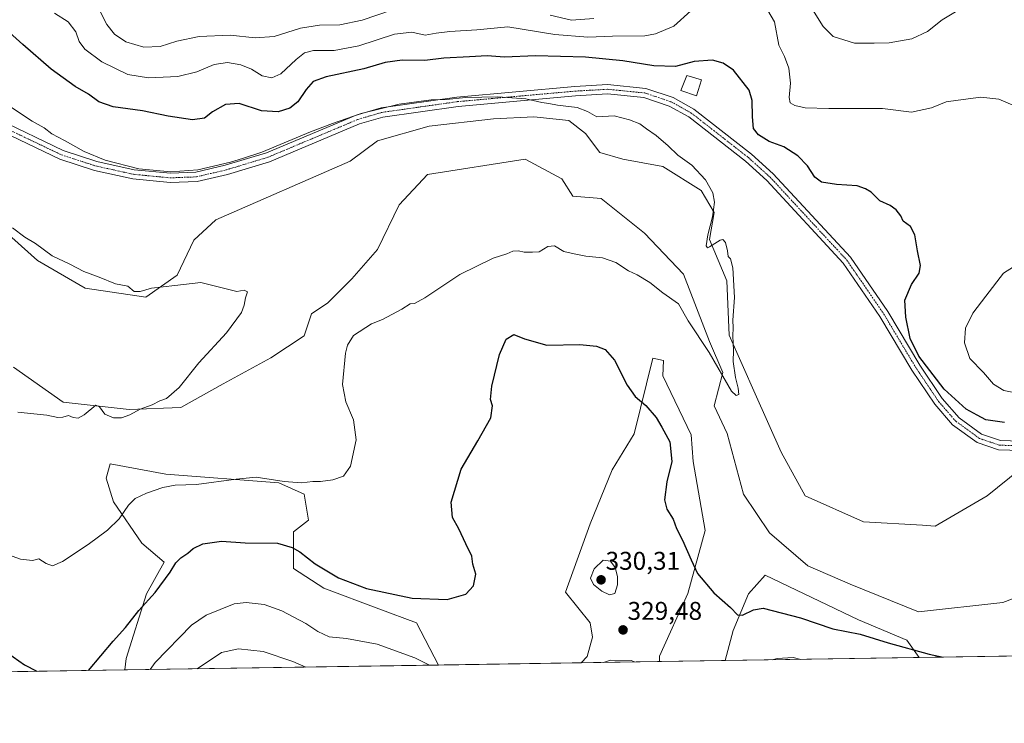
# Model space of a CAD drawing. Units: metres. Extents: x 608271 to 611745, y 4676063 to 4678430.
# Drawn here: x 609602 to 609987, y 4676063 to 4676338 of the extents above; entities that cross this region are included whole.
import ezdxf
from ezdxf.enums import TextEntityAlignment as Align

# ---------------------------------------------------------------- set-up
doc = ezdxf.new("R2010")
doc.units = ezdxf.units.M
doc.header["$MEASUREMENT"] = 0
doc.linetypes.add('TRAZO_Y_PUNTO', pattern=[1, 0.5, -0.25, 0, -0.25])
for name, color, linetype, lineweight in [('Carátula', 7, 'Continuous', 5), ('Comarca CxS', 133, 'Continuous', 0), ('Comunidad Autónoma CxS', 142, 'Continuous', 0), ('Cultivos herbáceos CxS', 92, 'Continuous', 0), ('Curva de nivel maestra', 36, 'Continuous', 30), ('Curva de nivel normal', 36, 'Continuous', 0), ('Edificación ligera', 1, 'Continuous', 0), ('Edificación ligera Cxs', 1, 'Continuous', 0), ('Matorral', 135, 'Continuous', 0), ('Matorral CxS', 135, 'Continuous', 0), ('Municipio CxS', 142, 'Continuous', 0), ('Pastizal CxS', 92, 'Continuous', 0), ('Pista no pavimentada', 254, 'Continuous', 13), ('Pista no pavimentada Cxs', 254, 'Continuous', 0), ('Pista pavimentada eje', 135, 'TRAZO_Y_PUNTO', 0), ('Provincia CxS', 1, 'Continuous', 0), ('Punto de cota en terreno', 7, 'Continuous', 0), ('Rótulo de punto de cota en terreno', 19, 'Continuous', 0)]:
    doc.layers.add(name, color=color, linetype=linetype, lineweight=lineweight)
doc.styles.add('Arial', font='txt', dxfattribs={"height": 0.2})

# ---------------------------------------------------------------- blocks, each defined once
blk = doc.blocks.new('*U152')
at = {"layer": 'Matorral CxS', "color": 135, "linetype": 'Continuous', "lineweight": 0}
blk.add_polyline3d([(609992.8, 4676162.1, 322.7), (609980.06, 4676151.92, 322.37), (609959.69, 4676140.04, 321.98), (609954.76, 4676140.33, 321.94), (609931.69, 4676141.73, 321.64), (609908.77, 4676151.92, 321.11), (609899.43, 4676168.89, 320.85), (609889.25, 4676191.81, 320.36), (609879.06, 4676214.73, 319.84), (609878.21, 4676235.95, 319.85), (609871.42, 4676252.07, 320.1), (609873.25, 4676262.62, 320.04), (609868.21, 4676271.25, 319.73), (609853.1, 4676280.6, 319.35), (609837.47, 4676283.48, 318.77), (609828.56, 4676286.08, 318.55), (609822.89, 4676293.55, 318.82), (609816.41, 4676298.59, 319.3), (609802.75, 4676300.03, 319.06), (609786.92, 4676299.31, 318.49), (609761.74, 4676296.43, 318.29), (609741.6, 4676290.68, 318.03), (609730.8, 4676282.76, 317.44), (609678.29, 4676259.74, 317.14), (609669.65, 4676251.83, 316.57), (609663.18, 4676238.16, 315.33), (609650.95, 4676229.53, 314.67), (609627.21, 4676233.13, 314.43), (609608.5, 4676243.92, 314.38), (609588.36, 4676261.9, 314.51)], dxfattribs=at)
blk = doc.blocks.new('*U154')
at = {"layer": 'Matorral CxS', "color": 135, "linetype": 'Continuous', "lineweight": 0}
for points in [[(609851.92, 4676087.05, 329.21), (609821.19, 4676086.57, 329.32), (609823.6, 4676088.98, 329.12), (609825.68, 4676096.61, 328.73), (609824.76, 4676102.15, 328.6), (609815.05, 4676114.18, 328.46), (609824.74, 4676140.89, 328.44), (609833.34, 4676161.99, 327.64), (609841.9, 4676176.17, 327.3), (609849.26, 4676205.74, 322.49), (609853.42, 4676204.82, 321.78), (609853.19, 4676198.81, 322.21), (609864.28, 4676175.68, 322.31), (609865.02, 4676165.28, 322.81), (609869.73, 4676138.34, 323.36), (609862.93, 4676113.73, 325.95), (609851.8, 4676089.21, 329), (609851.92, 4676087.05, 329.21)], [(609765.44, 4676085.7, 329.43), (609642.66, 4676083.78, 326.93), (609643.27, 4676088.24, 326.47), (609651.17, 4676113.49, 324.4), (609658.11, 4676125.97, 324.02), (609649.32, 4676133.37, 322.14), (609638.23, 4676149.56, 318.95), (609635.46, 4676158.81, 317.21), (609637.03, 4676164.32, 316.5), (609658.72, 4676160.39, 318.86), (609702.95, 4676156.96, 320.09), (609712.89, 4676152.56, 320.57), (609714.5, 4676142.39, 322.57), (609708.73, 4676137.77, 323.88), (609708.73, 4676123.43, 326.01), (609720.51, 4676115.8, 326.07), (609742.01, 4676107.71, 326), (609756.8, 4676102.16, 326.31), (609765.44, 4676085.7, 329.43)], [(609953.41, 4676088.64, 325.33), (609877.53, 4676087.45, 327.89), (609880.69, 4676099.15, 325.77), (609886.7, 4676113.48, 323.73), (609893.17, 4676120.88, 323.07), (609929.69, 4676103.31, 323.2), (609948.64, 4676095.45, 324.27), (609953.41, 4676088.64, 325.33)]]:
    blk.add_polyline3d(points, close=True, dxfattribs=at)
blk = doc.blocks.new('*U169')
at = {"layer": 'Curva de nivel normal', "color": 36, "linetype": 'Continuous', "lineweight": 0}
for points in [[(609991.12, 4676192.08, 330), (609986.53, 4676193, 330), (609982.55, 4676195.54, 330), (609978.55, 4676200.08, 330), (609973.3, 4676205.52, 330), (609971.22, 4676211.68, 330), (609971.52, 4676217.42, 330), (609974.39, 4676223.33, 330), (609979.47, 4676229.98, 330), (609986.38, 4676238.95, 330), (609998.21, 4676246.32, 330)], [(609991.85, 4676303.91, 330), (609984.63, 4676307.02, 330), (609977.57, 4676307.82, 330), (609968.63, 4676306.55, 330), (609963.96, 4676305.94, 330), (609958.31, 4676303.66, 330), (609950.49, 4676301.89, 330), (609939.11, 4676303.29, 330), (609918.12, 4676303.31, 330), (609908.82, 4676303.55, 330), (609904.83, 4676304.58, 330), (609902.94, 4676305.61, 330), (609902.64, 4676307.64, 330), (609903.08, 4676313.24, 330), (609902.45, 4676319.16, 330), (609900.78, 4676323.66, 330), (609898.54, 4676328.13, 330), (609896.88, 4676337.3, 330), (609891.58, 4676346.22, 330)], [(609864.16, 4676341.58, 330), (609857.45, 4676335.6, 330), (609850.31, 4676332.55, 330), (609846.12, 4676331.74, 330), (609833.45, 4676331.61, 330), (609823.82, 4676331.26, 330), (609810.91, 4676332.28, 330), (609792.54, 4676335.32, 330), (609780.35, 4676334.16, 330), (609769.85, 4676333.51, 330), (609764.46, 4676332.85, 330), (609760.16, 4676332.04, 330), (609754.92, 4676333.14, 330), (609748.22, 4676332.36, 330), (609734.23, 4676327.86, 330), (609724.61, 4676326.07, 330), (609716.56, 4676326.01, 330), (609712.95, 4676325.17, 330), (609709.75, 4676322.52, 330), (609703.79, 4676316.93, 330), (609700.21, 4676315.3, 330), (609696.4, 4676316.17, 330), (609692.21, 4676318.68, 330), (609688.1, 4676320.47, 330), (609682.88, 4676321.28, 330), (609677.68, 4676320.54, 330), (609670.84, 4676317.68, 330), (609663.41, 4676315.88, 330), (609651.97, 4676315.3, 330), (609643.89, 4676316.69, 330), (609633.7, 4676321.54, 330), (609627.06, 4676326.53, 330), (609624.82, 4676329.61, 330), (609623.53, 4676333.32, 330), (609620.53, 4676337.27, 330), (609615.27, 4676340.67, 330)], [(609652.57, 4676083.93, 330), (609654.53, 4676086.65, 330), (609668.82, 4676101.23, 330), (609674.57, 4676105.18, 330), (609685.53, 4676109.65, 330), (609690.18, 4676110.19, 330), (609697.21, 4676109.37, 330), (609704.11, 4676106.89, 330), (609713.46, 4676101.98, 330), (609718.18, 4676098.79, 330), (609722.71, 4676096.72, 330), (609729.47, 4676096.07, 330), (609741.46, 4676093.84, 330), (609756.11, 4676088.56, 330), (609761.88, 4676085.64, 330)], [(609829.98, 4676086.71, 330), (609832.74, 4676087.62, 330), (609840.81, 4676087.41, 330), (609842.12, 4676086.9, 330)], [(609895.89, 4676087.74, 330), (609897.83, 4676088.26, 330), (609904.14, 4676088.62, 330), (609907.13, 4676087.91, 330)]]:
    blk.add_polyline3d(points, dxfattribs=at)
blk = doc.blocks.new('*U174')
at = {"layer": 'Curva de nivel normal', "color": 36, "linetype": 'Continuous', "lineweight": 0}
for points in [[(609968.25, 4676341.58, 335), (609962.48, 4676337.96, 335), (609956.65, 4676333.41, 335), (609950.61, 4676330.62, 335), (609941.65, 4676328.98, 335), (609935.77, 4676328.86, 335), (609928.12, 4676328.89, 335), (609919.76, 4676331.45, 335), (609915.9, 4676335.37, 335), (609911.66, 4676342.02, 335)], [(609826.2, 4676338.52, 335), (609817.38, 4676337.91, 335), (609809.03, 4676339.89, 335)], [(609747.06, 4676341.76, 335), (609735.56, 4676337.83, 335), (609726.82, 4676336.09, 335), (609718.89, 4676335.93, 335), (609711.37, 4676334.78, 335), (609701.08, 4676331.5, 335), (609693.71, 4676330.92, 335), (609683.87, 4676332, 335), (609671.79, 4676331.49, 335), (609663.11, 4676329.62, 335), (609656.53, 4676327.6, 335), (609650.14, 4676327.36, 335), (609643.14, 4676329.38, 335), (609638.71, 4676332.36, 335), (609635.7, 4676336.14, 335), (609632.42, 4676342.55, 335)], [(609670.97, 4676084.22, 335), (609680.47, 4676090.57, 335), (609687.22, 4676092.03, 335), (609696.8, 4676091.01, 335), (609708.42, 4676087.04, 335), (609713.51, 4676084.89, 335)]]:
    blk.add_polyline3d(points, dxfattribs=at)
blk = doc.blocks.new('*U177')
at = {"layer": 'Curva de nivel maestra', "color": 36, "linetype": 'Continuous', "lineweight": 30}
for points in [[(609986.77, 4676180.54, 325), (609979.44, 4676181.62, 325), (609976.11, 4676183.38, 325), (609971.87, 4676185.77, 325), (609963.15, 4676193.55, 325), (609953.25, 4676206.45, 325), (609949.84, 4676213.34, 325), (609948.19, 4676221.69, 325), (609947.88, 4676228.38, 325), (609950.49, 4676234.54, 325), (609953.36, 4676238.91, 325), (609953.98, 4676241.97, 325), (609952.8, 4676247.69, 325), (609951.72, 4676253.92, 325), (609950.1, 4676257.2, 325), (609947.16, 4676259.24, 325), (609946.21, 4676261.4, 325), (609944.47, 4676263.72, 325), (609942.04, 4676265.35, 325), (609938.05, 4676267.28, 325), (609934.68, 4676270.62, 325), (609932.46, 4676271.88, 325), (609929.2, 4676273.14, 325), (609921.14, 4676273.59, 325), (609915.19, 4676274.53, 325), (609912.63, 4676276.48, 325), (609909.76, 4676280.98, 325), (609906.01, 4676284.88, 325), (609900.45, 4676288.32, 325), (609894.74, 4676290.5, 325), (609890.61, 4676292.99, 325), (609888.62, 4676295.5, 325), (609888.18, 4676300.06, 325), (609888.1, 4676306.47, 325), (609886.91, 4676310.46, 325), (609880.79, 4676318.32, 325), (609876.72, 4676321.01, 325), (609872.65, 4676322.2, 325), (609865.48, 4676321.67, 325), (609858.1, 4676319.76, 325), (609849.6, 4676319.99, 325), (609837.46, 4676322.04, 325), (609822.94, 4676323.47, 325), (609803.41, 4676323.9, 325), (609791.27, 4676323.48, 325), (609784.48, 4676323.93, 325), (609777.54, 4676323.54, 325), (609767.55, 4676323, 325), (609760.08, 4676322.14, 325), (609751.23, 4676322.29, 325), (609744.59, 4676321.3, 325), (609736.18, 4676318.88, 325), (609721.52, 4676315.77, 325), (609716.36, 4676313.94, 325), (609713.59, 4676310.82, 325), (609710.39, 4676306, 325), (609707.32, 4676303.42, 325), (609702.74, 4676302.06, 325), (609696.12, 4676302.46, 325), (609687.5, 4676305.31, 325), (609682.04, 4676304.9, 325), (609677.06, 4676302.01, 325), (609673.94, 4676299.61, 325), (609669.23, 4676298.93, 325), (609659.72, 4676300.33, 325), (609649.62, 4676302.49, 325), (609638.17, 4676304.04, 325), (609632.6, 4676305.89, 325), (609628.48, 4676309, 325), (609623.33, 4676311.96, 325), (609613.94, 4676318.74, 325), (609602.8, 4676328.41, 325), (609597.58, 4676333.05, 325)], [(609628.48, 4676083.56, 325), (609638.2, 4676094.99, 325), (609643.02, 4676100.41, 325), (609648.26, 4676107.03, 325), (609654.58, 4676114.02, 325), (609660.47, 4676122.07, 325), (609662.64, 4676125.61, 325), (609664.68, 4676127.58, 325), (609667.39, 4676129.38, 325), (609669.39, 4676131.3, 325), (609673.23, 4676133.07, 325), (609680.47, 4676134.09, 325), (609689.8, 4676133.45, 325), (609702.46, 4676133.3, 325), (609708.11, 4676131.65, 325), (609711.13, 4676130.02, 325), (609717.14, 4676125.27, 325), (609726.24, 4676119.78, 325), (609737.2, 4676115.68, 325), (609755.14, 4676111.78, 325), (609768.82, 4676111.26, 325), (609776.06, 4676113.4, 325), (609779.11, 4676116.61, 325), (609780.02, 4676121.24, 325), (609778.87, 4676125.09, 325), (609778.4, 4676128.28, 325), (609776.04, 4676133.1, 325), (609773.36, 4676138.92, 325), (609770.94, 4676143.34, 325), (609770.37, 4676149.34, 325), (609774.23, 4676162.34, 325), (609780.82, 4676173.34, 325), (609785.82, 4676182.34, 325), (609786.53, 4676187.01, 325), (609785.78, 4676189.54, 325), (609786.29, 4676194.79, 325), (609789.31, 4676207.2, 325), (609791.93, 4676213.08, 325), (609794.9, 4676214.95, 325), (609798.99, 4676213.2, 325), (609807.74, 4676210.83, 325), (609820.65, 4676210.99, 325), (609827.22, 4676210.43, 325), (609830.55, 4676209.1, 325), (609834.27, 4676204.93, 325), (609839.15, 4676195.16, 325), (609842.34, 4676190.73, 325), (609846.47, 4676187.24, 325), (609850.52, 4676182.46, 325), (609852.82, 4676178.71, 325), (609855.94, 4676173.02, 325), (609856.68, 4676165.35, 325), (609854.69, 4676157.34, 325), (609853.8, 4676150.3, 325), (609854.66, 4676146.69, 325), (609857.15, 4676142.7, 325), (609858.56, 4676139.12, 325), (609860.91, 4676134.47, 325), (609864.25, 4676126.81, 325), (609866.75, 4676121.52, 325), (609873.13, 4676113.92, 325), (609879.57, 4676108.13, 325), (609882.32, 4676105.32, 325), (609884.31, 4676105.14, 325), (609888.59, 4676107.3, 325), (609892.44, 4676107.92, 325), (609907, 4676104.19, 325), (609919.62, 4676099.89, 325), (609930.3, 4676097.7, 325), (609941.35, 4676094.4, 325), (609957.34, 4676089.88, 325), (609962.87, 4676088.78, 325)], [(609596.81, 4676090.47, 325), (609603.48, 4676085.8, 325), (609608.31, 4676083.24, 325)]]:
    blk.add_polyline3d(points, dxfattribs=at)
blk = doc.blocks.new('5PATER')
at = {"layer": 'Carátula', "linetype": 'Continuous', "lineweight": 5}
h = blk.add_hatch(color=250, dxfattribs=at)
edge = h.paths.add_edge_path()
edge.add_ellipse((0, 0.01), major_axis=(-1.33, -1.34), ratio=0.999422, start_angle=0, end_angle=360)

msp = doc.modelspace()

# ---------------------------------------------------------------- linework, layer by layer
at = {"layer": 'Comarca CxS', "color": 133, "linetype": 'Continuous', "lineweight": 0}
msp.add_polyline3d([(611180.82, 4676107.82, 347.51), (608307.02, 4676062.9, 287.4), (608277.7, 4677966.63, 298.91), (608271.39, 4678376.07, 303.27), (609561.95, 4678396.25, 377.31), (611708.71, 4678429.82, 333.47)], dxfattribs=at)
at = {"layer": 'Comunidad Autónoma CxS', "color": 142, "linetype": 'Continuous', "lineweight": 0}
msp.add_polyline3d([(611745.48, 4676116.65, 364.47), (608307.02, 4676062.9, 287.4), (608277.7, 4677966.63, 298.91), (608271.39, 4678376.07, 303.27), (609561.95, 4678396.25, 377.31), (611708.71, 4678429.82, 333.47), (611745.48, 4676116.65, 364.47)], close=True, dxfattribs=at)
at = {"layer": 'Cultivos herbáceos CxS', "color": 92, "linetype": 'Continuous', "lineweight": 0}
for points in [[(609599.15, 4676202.19, 314.05), (609618.57, 4676188.52, 314.68), (609644.47, 4676185.65, 314.82), (609664.62, 4676186.36, 315.4), (609681.16, 4676195.72, 315.66), (609699.87, 4676205.79, 316.05), (609712.82, 4676214.42, 316.54), (609715.7, 4676223.05, 316.31), (609722.17, 4676227.37, 316.53), (609731.52, 4676236.72, 316.86), (609741.59, 4676248.23, 317.49), (609750.05, 4676265.65, 317.17), (609761.09, 4676277.54, 316.75), (609799.28, 4676283.48, 317.18), (609813.71, 4676275.84, 317.62), (609817.95, 4676269.05, 318.4), (609828.99, 4676268.2, 318.27), (609845.96, 4676254.62, 319.04), (609861.24, 4676238.49, 319.1), (609871.42, 4676212.18, 319.73), (609876.63, 4676200.04, 319.89), (609873.25, 4676187.08, 320.79), (609878.28, 4676176.29, 320.84), (609884.76, 4676152.55, 321.5), (609894.83, 4676137.44, 321.73), (609909.94, 4676124.49, 321.64), (609926.48, 4676117.3, 321.84), (609953.1, 4676106.51, 322.75), (609986.19, 4676110.1, 323.27), (610014.25, 4676120.89, 323.78)], [(609599.15, 4676202.19, 314.05), (609618.57, 4676188.52, 314.68), (609644.47, 4676185.65, 314.82), (609664.62, 4676186.36, 315.4), (609681.16, 4676195.72, 315.66), (609699.87, 4676205.79, 316.05), (609712.82, 4676214.42, 316.54), (609715.7, 4676223.05, 316.31), (609722.17, 4676227.37, 316.53), (609731.52, 4676236.72, 316.86), (609741.59, 4676248.23, 317.49), (609750.05, 4676265.65, 317.17), (609761.09, 4676277.54, 316.75), (609799.28, 4676283.48, 317.18), (609813.71, 4676275.84, 317.62), (609817.95, 4676269.05, 318.4), (609828.99, 4676268.2, 318.27), (609845.96, 4676254.62, 319.04), (609861.24, 4676238.49, 319.1), (609871.42, 4676212.18, 319.73), (609876.63, 4676200.04, 319.89), (609873.25, 4676187.08, 320.79), (609878.28, 4676176.29, 320.84), (609884.76, 4676152.55, 321.5), (609894.83, 4676137.44, 321.73), (609909.93, 4676124.49, 321.64), (609926.48, 4676117.3, 321.84), (609953.1, 4676106.51, 322.75), (609986.19, 4676110.1, 323.27), (610014.25, 4676120.89, 323.78)], [(610192.5, 4676092.37, 327.36), (609953.41, 4676088.64, 325.33), (609948.64, 4676095.45, 324.27), (609929.69, 4676103.31, 323.2), (609893.17, 4676120.88, 323.07), (609886.7, 4676113.48, 323.73), (609880.69, 4676099.15, 325.77), (609877.53, 4676087.45, 327.89), (609851.92, 4676087.05, 329.21), (609851.8, 4676089.21, 329), (609862.93, 4676113.73, 325.95), (609869.73, 4676138.34, 323.36), (609865.02, 4676165.28, 322.81), (609864.28, 4676175.68, 322.31), (609853.19, 4676198.81, 322.21), (609853.42, 4676204.82, 321.78), (609849.26, 4676205.74, 322.49), (609841.9, 4676176.17, 327.3), (609833.34, 4676161.99, 327.64), (609824.74, 4676140.89, 328.44), (609815.05, 4676114.18, 328.46), (609824.76, 4676102.15, 328.6), (609825.68, 4676096.61, 328.73), (609823.6, 4676088.98, 329.12), (609821.19, 4676086.57, 329.32), (609765.44, 4676085.7, 329.43), (609756.8, 4676102.16, 326.31), (609742.01, 4676107.71, 326), (609720.51, 4676115.8, 326.07), (609708.73, 4676123.43, 326.01), (609708.73, 4676137.77, 323.88), (609714.5, 4676142.39, 322.57), (609712.89, 4676152.56, 320.57), (609702.95, 4676156.96, 320.09), (609658.72, 4676160.39, 318.86), (609637.03, 4676164.32, 316.5), (609635.46, 4676158.81, 317.21), (609638.23, 4676149.56, 318.95), (609649.32, 4676133.37, 322.14), (609658.11, 4676125.97, 324.02), (609651.17, 4676113.49, 324.4), (609643.27, 4676088.24, 326.47), (609642.66, 4676083.78, 326.93), (609582, 4676082.83, 327.74)], [(609821.19, 4676086.57, 329.32), (609823.6, 4676088.98, 329.12), (609825.68, 4676096.61, 328.73), (609824.75, 4676102.15, 328.6), (609815.05, 4676114.18, 328.46), (609824.74, 4676140.89, 328.44), (609833.34, 4676161.99, 327.64), (609841.9, 4676176.17, 327.3), (609849.26, 4676205.74, 322.49), (609853.42, 4676204.82, 321.78), (609853.19, 4676198.81, 322.21), (609864.28, 4676175.68, 322.31), (609865.02, 4676165.28, 322.81), (609869.73, 4676138.34, 323.36), (609862.93, 4676113.73, 325.95), (609851.8, 4676089.21, 329), (609851.92, 4676087.05, 329.21)], [(609642.66, 4676083.78, 326.93), (609643.27, 4676088.24, 326.47), (609651.17, 4676113.49, 324.4), (609658.11, 4676125.97, 324.02), (609649.32, 4676133.37, 322.14), (609638.23, 4676149.56, 318.95), (609635.46, 4676158.81, 317.21), (609637.03, 4676164.32, 316.5), (609658.72, 4676160.39, 318.86), (609702.95, 4676156.96, 320.09), (609712.88, 4676152.56, 320.57), (609714.5, 4676142.39, 322.57), (609708.73, 4676137.77, 323.88), (609708.72, 4676123.43, 326.01), (609720.51, 4676115.8, 326.07), (609742.01, 4676107.71, 326), (609756.8, 4676102.16, 326.31), (609765.44, 4676085.7, 329.43)], [(609877.53, 4676087.45, 327.89), (609880.69, 4676099.15, 325.77), (609886.7, 4676113.48, 323.73), (609893.17, 4676120.88, 323.07), (609929.69, 4676103.31, 323.2), (609948.64, 4676095.45, 324.27), (609953.41, 4676088.64, 325.33)], [(610192.5, 4676092.37, 327.36), (610032.78, 4676089.88, 327.32), (610031.57, 4676089.86, 327.27), (610030.36, 4676089.84, 327.11), (609953.41, 4676088.64, 325.33)], [(609821.19, 4676086.57, 329.32), (609765.44, 4676085.7, 329.43)], [(609877.53, 4676087.45, 327.89), (609851.92, 4676087.05, 329.21)], [(609642.66, 4676083.78, 326.93), (609582, 4676082.83, 327.74)]]:
    msp.add_polyline3d(points, dxfattribs=at)
at = {"layer": 'Curva de nivel normal', "color": 36, "linetype": 'Continuous', "lineweight": 0}
for points in [[(609595.99, 4676305.27, 320), (609606.46, 4676298.41, 320), (609611.15, 4676295.78, 320), (609614.16, 4676293.45, 320), (609619.17, 4676290.79, 320), (609626.87, 4676286.52, 320), (609635.08, 4676283.1, 320), (609648.17, 4676279.72, 320), (609660.69, 4676278.52, 320), (609671.25, 4676279.36, 320), (609684.04, 4676282.32, 320), (609688.8, 4676283.8, 320), (609696.26, 4676286.26, 320), (609715.29, 4676294.24, 320), (609723.92, 4676297.46, 320), (609735.14, 4676301.41, 320), (609750.09, 4676305.1, 320), (609762.52, 4676306.75, 320), (609768.38, 4676306.92, 320), (609776.08, 4676307.62, 320), (609788.67, 4676307.87, 320), (609799.62, 4676307.15, 320), (609805.83, 4676305.7, 320), (609808.57, 4676305.32, 320), (609811.91, 4676304.6, 320), (609819.67, 4676303.74, 320), (609823.64, 4676302.16, 320), (609827.31, 4676300.15, 320), (609834.12, 4676300.52, 320), (609840.12, 4676298.86, 320), (609844.11, 4676297.37, 320), (609846.74, 4676295.33, 320), (609850.59, 4676292.8, 320), (609855.26, 4676288.77, 320), (609858.99, 4676285.1, 320), (609864.45, 4676281.14, 320), (609869.88, 4676275.48, 320), (609872.72, 4676270.4, 320), (609873.43, 4676266.76, 320), (609872.62, 4676261, 320), (609870.7, 4676253.93, 320), (609870.16, 4676249.59, 320), (609870.6, 4676248.87, 320), (609871.38, 4676249.26, 320), (609875.65, 4676251.91, 320), (609876.61, 4676252.07, 320), (609877.62, 4676250.93, 320), (609878.5, 4676247.65, 320), (609878.66, 4676245.48, 320), (609879.63, 4676244.51, 320), (609880.52, 4676241.06, 320), (609881.16, 4676229.4, 320), (609880.6, 4676220.59, 320), (609880.66, 4676217.61, 320), (609880.5, 4676214.49, 320), (609880.76, 4676208.67, 320), (609880.72, 4676204.42, 320), (609881.59, 4676198.08, 320), (609882.69, 4676193.97, 320), (609882.85, 4676191.46, 320), (609881.79, 4676191.15, 320), (609879.96, 4676192.85, 320), (609871.22, 4676207.94, 320), (609863.13, 4676220.31, 320), (609859.29, 4676226.9, 320), (609853.1, 4676231.25, 320), (609848.12, 4676235.3, 320), (609843.09, 4676238.26, 320), (609839.68, 4676239.84, 320), (609834.72, 4676243.09, 320), (609829.62, 4676244.89, 320), (609823.08, 4676245.59, 320), (609818.46, 4676246.47, 320), (609814.46, 4676247.41, 320), (609810.79, 4676249.62, 320), (609808.13, 4676249.37, 320), (609804.79, 4676247.31, 320), (609802.13, 4676247.17, 320), (609798.86, 4676247.19, 320), (609796.74, 4676247.63, 320), (609794.53, 4676247.54, 320), (609792.13, 4676246.53, 320), (609786.76, 4676244.8, 320), (609773.81, 4676238.4, 320), (609760.01, 4676229.26, 320), (609755.99, 4676227.05, 320), (609754.38, 4676227.01, 320), (609751.13, 4676224.82, 320), (609743.55, 4676220.88, 320), (609739.17, 4676219.09, 320), (609732.12, 4676214.62, 320), (609729.86, 4676210.82, 320), (609729.01, 4676207.67, 320), (609727.84, 4676195.34, 320), (609729.15, 4676188.67, 320), (609732.19, 4676181.59, 320), (609733.2, 4676173.71, 320), (609730.93, 4676163.47, 320), (609728.19, 4676159.52, 320), (609724.14, 4676158.16, 320), (609719.2, 4676157.48, 320), (609716.3, 4676157.5, 320), (609711.8, 4676157, 320), (609704.98, 4676157.52, 320), (609694.11, 4676159.13, 320), (609686.22, 4676158.42, 320), (609670.73, 4676156.3, 320), (609662.47, 4676156.03, 320), (609657.61, 4676155.17, 320), (609651.14, 4676152.95, 320), (609646.81, 4676150.8, 320), (609644.15, 4676148.24, 320), (609640.48, 4676142.91, 320), (609635.96, 4676138.45, 320), (609628.42, 4676132.83, 320), (609618.3, 4676126.19, 320), (609614.42, 4676124.49, 320), (609611.98, 4676125.34, 320), (609609.13, 4676127.18, 320), (609606.58, 4676126.6, 320), (609601.88, 4676127.03, 320), (609583.63, 4676133.6, 320)], [(609600.81, 4676184.57, 315), (609612.15, 4676183.47, 315), (609616.48, 4676182.55, 315), (609618.53, 4676182.65, 315), (609620.69, 4676183.23, 315), (609622.53, 4676182.48, 315), (609624.48, 4676182.18, 315), (609626.87, 4676183.51, 315), (609631.41, 4676187.29, 315), (609632.83, 4676186.73, 315), (609634.89, 4676183.8, 315), (609638.29, 4676182.33, 315), (609641.37, 4676182.34, 315), (609644.62, 4676183.5, 315), (609648.7, 4676185.7, 315), (609653.38, 4676187.44, 315), (609656.36, 4676188.98, 315), (609659.01, 4676189.88, 315), (609663.95, 4676194.27, 315), (609671.67, 4676203.85, 315), (609682.47, 4676215.63, 315), (609688.31, 4676223.51, 315), (609689.38, 4676226.37, 315), (609689.89, 4676229.29, 315), (609690.68, 4676231.68, 315), (609689.39, 4676232.25, 315), (609686.58, 4676231.77, 315), (609672.47, 4676235.33, 315), (609662.23, 4676234.14, 315), (609653.18, 4676233.12, 315), (609648.72, 4676231.77, 315), (609646.41, 4676231.8, 315), (609643.94, 4676233.82, 315), (609639.07, 4676234.83, 315), (609632.63, 4676237.44, 315), (609626.68, 4676239.6, 315), (609621.22, 4676242.4, 315), (609614.28, 4676245.68, 315), (609607.77, 4676250.5, 315), (609603.57, 4676252.97, 315), (609598.84, 4676256.69, 315)], [(609832.28, 4676113.18, 330), (609834.33, 4676113.65, 330), (609835.44, 4676117.08, 330), (609835.45, 4676120.3, 330), (609834.45, 4676123.89, 330), (609832.64, 4676126.3, 330), (609829.79, 4676126.68, 330), (609826.33, 4676123.34, 330), (609824.87, 4676119.64, 330), (609826.08, 4676117.17, 330), (609829.32, 4676114.62, 330), (609832.28, 4676113.18, 330)]]:
    msp.add_polyline3d(points, dxfattribs=at)
at = {"layer": 'Edificación ligera', "color": 1, "linetype": 'Continuous', "lineweight": 0}
msp.add_polyline3d([(609868.33, 4676314.51, 325.44), (609866.37, 4676308.26, 324.94), (609860.26, 4676310.35, 325.41), (609862.61, 4676316.2, 325.53), (609868.33, 4676314.51, 325.44)], dxfattribs=at)
at = {"layer": 'Edificación ligera Cxs', "color": 1, "linetype": 'Continuous', "lineweight": 0}
msp.add_polyline3d([(609868.33, 4676314.51, 325.44), (609866.37, 4676308.26, 324.94), (609860.26, 4676310.35, 325.41), (609862.61, 4676316.2, 325.53), (609868.33, 4676314.51, 325.44)], close=True, dxfattribs=at)
at = {"layer": 'Matorral', "color": 135, "linetype": 'Continuous', "lineweight": 0}
for points in [[(609992.8, 4676162.1, 322.7), (609980.06, 4676151.92, 322.37), (609959.69, 4676140.04, 321.98), (609954.76, 4676140.33, 321.94), (609931.68, 4676141.73, 321.64), (609908.77, 4676151.92, 321.11), (609899.43, 4676168.89, 320.85), (609889.25, 4676191.81, 320.36), (609879.06, 4676214.73, 319.84), (609878.21, 4676235.95, 319.85), (609871.42, 4676252.07, 320.1), (609873.25, 4676262.62, 320.04), (609868.21, 4676271.25, 319.73), (609853.1, 4676280.6, 319.35), (609837.47, 4676283.48, 318.77), (609828.56, 4676286.08, 318.55), (609822.89, 4676293.55, 318.82), (609816.41, 4676298.59, 319.3), (609802.75, 4676300.03, 319.06), (609786.92, 4676299.31, 318.49), (609761.74, 4676296.43, 318.29), (609741.6, 4676290.68, 318.03), (609730.8, 4676282.76, 317.44), (609678.29, 4676259.74, 317.14), (609669.65, 4676251.83, 316.57), (609663.18, 4676238.16, 315.33), (609650.95, 4676229.53, 314.67), (609627.21, 4676233.13, 314.43), (609608.5, 4676243.92, 314.38), (609588.36, 4676261.9, 314.51)], [(609821.19, 4676086.57, 329.32), (609823.6, 4676088.98, 329.12), (609825.68, 4676096.61, 328.73), (609824.75, 4676102.15, 328.6), (609815.05, 4676114.18, 328.46), (609824.74, 4676140.89, 328.44), (609833.34, 4676161.99, 327.64), (609841.9, 4676176.17, 327.3), (609849.26, 4676205.74, 322.49), (609853.42, 4676204.82, 321.78), (609853.19, 4676198.81, 322.21), (609864.28, 4676175.68, 322.31), (609865.02, 4676165.28, 322.81), (609869.73, 4676138.34, 323.36), (609862.93, 4676113.73, 325.95), (609851.8, 4676089.21, 329), (609851.92, 4676087.05, 329.21)], [(609642.66, 4676083.78, 326.93), (609643.27, 4676088.24, 326.47), (609651.17, 4676113.49, 324.4), (609658.11, 4676125.97, 324.02), (609649.32, 4676133.37, 322.14), (609638.23, 4676149.56, 318.95), (609635.46, 4676158.81, 317.21), (609637.03, 4676164.32, 316.5), (609658.72, 4676160.39, 318.86), (609702.95, 4676156.96, 320.09), (609712.88, 4676152.56, 320.57), (609714.5, 4676142.39, 322.57), (609708.73, 4676137.77, 323.88), (609708.72, 4676123.43, 326.01), (609720.51, 4676115.8, 326.07), (609742.01, 4676107.71, 326), (609756.8, 4676102.16, 326.31), (609765.44, 4676085.7, 329.43)], [(609877.53, 4676087.45, 327.89), (609880.69, 4676099.15, 325.77), (609886.7, 4676113.48, 323.73), (609893.17, 4676120.88, 323.07), (609929.69, 4676103.31, 323.2), (609948.64, 4676095.45, 324.27), (609953.41, 4676088.64, 325.33)], [(609765.44, 4676085.7, 329.43), (609642.66, 4676083.78, 326.93)], [(609851.92, 4676087.05, 329.21), (609821.19, 4676086.57, 329.32)], [(609953.41, 4676088.64, 325.33), (609877.53, 4676087.45, 327.89)]]:
    msp.add_polyline3d(points, dxfattribs=at)
at = {"layer": 'Municipio CxS', "color": 142, "linetype": 'Continuous', "lineweight": 0}
msp.add_polyline3d([(611180.82, 4676107.82, 347.51), (608307.02, 4676062.9, 287.4), (608277.7, 4677966.63, 298.91)], dxfattribs=at)
at = {"layer": 'Pastizal CxS', "color": 92, "linetype": 'Continuous', "lineweight": 0}
for points in [[(609588.36, 4676261.9, 314.51), (609608.5, 4676243.92, 314.38), (609627.21, 4676233.13, 314.43), (609650.95, 4676229.53, 314.67), (609663.18, 4676238.16, 315.33), (609669.65, 4676251.83, 316.57), (609678.29, 4676259.74, 317.14), (609730.8, 4676282.76, 317.44), (609741.6, 4676290.68, 318.03), (609761.74, 4676296.43, 318.29), (609786.92, 4676299.31, 318.49), (609802.75, 4676300.03, 319.06), (609816.41, 4676298.59, 319.3), (609822.89, 4676293.55, 318.82), (609828.56, 4676286.08, 318.55), (609837.47, 4676283.48, 318.77), (609853.1, 4676280.6, 319.35), (609868.21, 4676271.25, 319.73), (609873.25, 4676262.62, 320.04), (609871.42, 4676252.07, 320.1), (609878.21, 4676235.95, 319.85), (609879.06, 4676214.73, 319.84), (609889.25, 4676191.81, 320.36), (609899.43, 4676168.89, 320.85), (609908.77, 4676151.92, 321.11), (609931.68, 4676141.73, 321.64), (609954.76, 4676140.33, 321.94), (609959.69, 4676140.04, 321.98), (609980.06, 4676151.92, 322.37), (609992.8, 4676162.1, 322.7)], [(609992.8, 4676162.1, 322.7), (609980.06, 4676151.92, 322.37), (609959.69, 4676140.04, 321.98), (609954.76, 4676140.33, 321.94), (609931.68, 4676141.73, 321.64), (609908.77, 4676151.92, 321.11), (609899.43, 4676168.89, 320.85), (609889.25, 4676191.81, 320.36), (609879.06, 4676214.73, 319.84), (609878.21, 4676235.95, 319.85), (609871.42, 4676252.07, 320.1), (609873.25, 4676262.62, 320.04), (609868.21, 4676271.25, 319.73), (609853.1, 4676280.6, 319.35), (609837.47, 4676283.48, 318.77), (609828.56, 4676286.08, 318.55), (609822.89, 4676293.55, 318.82), (609816.41, 4676298.59, 319.3), (609802.75, 4676300.03, 319.06), (609786.92, 4676299.31, 318.49), (609761.74, 4676296.43, 318.29), (609741.6, 4676290.68, 318.03), (609730.8, 4676282.76, 317.44), (609678.29, 4676259.74, 317.14), (609669.65, 4676251.83, 316.57), (609663.18, 4676238.16, 315.33), (609650.95, 4676229.53, 314.67), (609627.21, 4676233.13, 314.43), (609608.5, 4676243.92, 314.38), (609588.36, 4676261.9, 314.51)], [(610014.25, 4676120.89, 323.78), (609986.19, 4676110.1, 323.27), (609953.1, 4676106.51, 322.75), (609926.48, 4676117.3, 321.84), (609909.94, 4676124.49, 321.64), (609894.83, 4676137.44, 321.73), (609884.76, 4676152.55, 321.5), (609878.28, 4676176.29, 320.84), (609873.25, 4676187.08, 320.79), (609876.63, 4676200.04, 319.89), (609871.42, 4676212.18, 319.73), (609861.24, 4676238.49, 319.1), (609845.96, 4676254.62, 319.04), (609828.99, 4676268.2, 318.27), (609817.95, 4676269.05, 318.4), (609813.71, 4676275.84, 317.62), (609799.28, 4676283.48, 317.18), (609761.09, 4676277.54, 316.75), (609750.05, 4676265.65, 317.17), (609741.59, 4676248.23, 317.49), (609731.52, 4676236.72, 316.86), (609722.17, 4676227.37, 316.53), (609715.7, 4676223.05, 316.31), (609712.82, 4676214.42, 316.54), (609699.87, 4676205.79, 316.05), (609681.16, 4676195.72, 315.66), (609664.62, 4676186.36, 315.4), (609644.47, 4676185.65, 314.82), (609618.57, 4676188.52, 314.68), (609599.15, 4676202.19, 314.05)], [(609599.15, 4676202.19, 314.05), (609618.57, 4676188.52, 314.68), (609644.47, 4676185.65, 314.82), (609664.62, 4676186.36, 315.4), (609681.16, 4676195.72, 315.66), (609699.87, 4676205.79, 316.05), (609712.82, 4676214.42, 316.54), (609715.7, 4676223.05, 316.31), (609722.17, 4676227.37, 316.53), (609731.52, 4676236.72, 316.86), (609741.59, 4676248.23, 317.49), (609750.05, 4676265.65, 317.17), (609761.09, 4676277.54, 316.75), (609799.28, 4676283.48, 317.18), (609813.71, 4676275.84, 317.62), (609817.95, 4676269.05, 318.4), (609828.99, 4676268.2, 318.27), (609845.96, 4676254.62, 319.04), (609861.24, 4676238.49, 319.1), (609871.42, 4676212.18, 319.73), (609876.63, 4676200.04, 319.89), (609873.25, 4676187.08, 320.79), (609878.28, 4676176.29, 320.84), (609884.76, 4676152.55, 321.5), (609894.83, 4676137.44, 321.73), (609909.93, 4676124.49, 321.64), (609926.48, 4676117.3, 321.84), (609953.1, 4676106.51, 322.75), (609986.19, 4676110.1, 323.27), (610014.25, 4676120.89, 323.78)]]:
    msp.add_polyline3d(points, dxfattribs=at)
at = {"layer": 'Pista no pavimentada', "color": 254, "linetype": 'Continuous', "lineweight": 13}
for points in [[(609593.05, 4676299.15, 318.36), (609618.64, 4676286.9, 319.17), (609631.78, 4676282.66, 319.53), (609646.42, 4676279.42, 319.71), (609660.52, 4676278.06, 319.9), (609670.51, 4676278.44, 319.67), (609681.96, 4676281.14, 319.92), (609698.11, 4676286.02, 319.82), (609733.25, 4676300.8, 319.94), (609742.92, 4676303.63, 319.89), (609772.62, 4676307.84, 319.96), (609818.68, 4676311.96, 321.52), (609831.56, 4676312.71, 321.91), (609846.52, 4676311.22, 322.01), (609857.18, 4676307.63, 322.01), (609865.32, 4676303.12, 321.71), (609887.82, 4676285.54, 322.29), (609896.37, 4676277.84, 322.19), (609926.55, 4676245.22, 322.93), (609941.18, 4676223.92, 323.74), (609953.67, 4676202.98, 324.47), (609962.47, 4676189.92, 324.17), (609969.01, 4676182.4, 323.78), (609977.85, 4676175.97, 323.48), (609985.18, 4676173.51, 323.09), (609993.03, 4676173.23, 323.18)], [(609993.31, 4676169.54, 323.03), (609984.51, 4676169.85, 322.92), (609976.14, 4676172.66, 322.94), (609966.51, 4676179.66, 323.21), (609959.55, 4676187.68, 323.45), (609950.56, 4676201.01, 323.76), (609938.08, 4676221.94, 323.25), (609923.66, 4676242.91, 322.56), (609893.78, 4676275.22, 321.72), (609885.45, 4676282.72, 321.62), (609863.28, 4676300.04, 321.2), (609855.69, 4676304.25, 321.32), (609845.74, 4676307.6, 321.38), (609831.49, 4676309.02, 321.26), (609818.95, 4676308.29, 320.6), (609773.04, 4676304.19, 319.46), (609743.7, 4676300.02, 319.34), (609734.48, 4676297.33, 319.19), (609699.35, 4676282.55, 319.11), (609682.91, 4676277.58, 319.28), (609671.01, 4676274.78, 319.32), (609660.41, 4676274.37, 319.34), (609645.84, 4676275.78, 319.27), (609630.82, 4676279.11, 318.87), (609617.28, 4676283.48, 318.63), (609591.55, 4676295.79, 317.82)]]:
    msp.add_polyline3d(points, dxfattribs=at)
at = {"layer": 'Pista no pavimentada Cxs', "color": 254, "linetype": 'Continuous', "lineweight": 0}
for points in [[(609593.05, 4676299.15, 318.36), (609618.64, 4676286.9, 319.17), (609631.78, 4676282.66, 319.53), (609646.42, 4676279.42, 319.71), (609660.52, 4676278.06, 319.9), (609670.51, 4676278.44, 319.67), (609681.96, 4676281.14, 319.92), (609698.11, 4676286.02, 319.82), (609733.25, 4676300.8, 319.94), (609742.92, 4676303.63, 319.89), (609772.62, 4676307.84, 319.96), (609818.68, 4676311.96, 321.52), (609831.56, 4676312.71, 321.91), (609846.52, 4676311.22, 322.01), (609857.18, 4676307.63, 322.01), (609865.32, 4676303.12, 321.71), (609887.82, 4676285.54, 322.29), (609896.37, 4676277.84, 322.19), (609926.55, 4676245.22, 322.93), (609941.18, 4676223.92, 323.74), (609953.67, 4676202.98, 324.47), (609962.47, 4676189.92, 324.17), (609969.01, 4676182.4, 323.78), (609977.85, 4676175.97, 323.48), (609985.18, 4676173.51, 323.09), (609993.03, 4676173.23, 323.18)], [(609993.31, 4676169.54, 323.03), (609984.51, 4676169.85, 322.92), (609976.14, 4676172.66, 322.94), (609966.51, 4676179.66, 323.21), (609959.55, 4676187.68, 323.45), (609950.56, 4676201.01, 323.76), (609938.08, 4676221.94, 323.25), (609923.66, 4676242.91, 322.56), (609893.78, 4676275.22, 321.72), (609885.45, 4676282.72, 321.62), (609863.28, 4676300.04, 321.2), (609855.69, 4676304.25, 321.32), (609845.74, 4676307.6, 321.38), (609831.49, 4676309.02, 321.26), (609818.95, 4676308.29, 320.6), (609773.04, 4676304.19, 319.46), (609743.7, 4676300.02, 319.34), (609734.48, 4676297.33, 319.19), (609699.35, 4676282.55, 319.11), (609682.91, 4676277.58, 319.28), (609671.01, 4676274.78, 319.32), (609660.41, 4676274.37, 319.34), (609645.84, 4676275.78, 319.27), (609630.82, 4676279.11, 318.87), (609617.28, 4676283.48, 318.63), (609591.55, 4676295.79, 317.82)]]:
    msp.add_polyline3d(points, dxfattribs=at)
at = {"layer": 'Pista pavimentada eje', "color": 135, "linetype": 'TRAZO_Y_PUNTO', "lineweight": 0}
msp.add_polyline3d([(609592.3, 4676297.47, 318.04), (609617.96, 4676285.19, 318.87), (609631.3, 4676280.89, 319.19), (609646.13, 4676277.6, 319.4), (609660.47, 4676276.22, 319.62), (609670.76, 4676276.61, 319.49), (609682.44, 4676279.36, 319.56), (609698.73, 4676284.29, 319.4), (609733.87, 4676299.07, 319.48), (609743.31, 4676301.83, 319.59), (609772.83, 4676306.02, 319.71), (609818.82, 4676310.13, 321.05), (609831.53, 4676310.87, 321.59), (609846.13, 4676309.41, 321.69), (609856.44, 4676305.94, 321.66), (609864.3, 4676301.58, 321.44), (609886.64, 4676284.13, 321.78), (609895.08, 4676276.53, 321.94), (609925.11, 4676244.07, 322.73), (609939.63, 4676222.93, 323.48), (609952.12, 4676202, 324.04), (609961.01, 4676188.8, 323.73), (609967.76, 4676181.03, 323.44), (609977, 4676174.32, 323.17), (609984.85, 4676171.68, 323), (609993.17, 4676171.39, 323.11)], dxfattribs=at)
at = {"layer": 'Provincia CxS', "color": 1, "linetype": 'Continuous', "lineweight": 0}
msp.add_polyline3d([(611180.82, 4676107.82, 347.51), (608307.02, 4676062.9, 287.4), (608271.39, 4678376.07, 303.27), (611708.71, 4678429.82, 333.47), (611721.68, 4677613.88, 334.99), (611745.48, 4676116.65, 364.47), (611180.82, 4676107.82, 347.51)], close=True, dxfattribs=at)

# ---------------------------------------------------------------- block references
at = {"layer": 'Curva de nivel maestra', "color": 36, "linetype": 'Continuous', "lineweight": 30}
msp.add_blockref('*U177', (0, 0), dxfattribs=at)
at = {"layer": 'Curva de nivel normal', "color": 36, "linetype": 'Continuous', "lineweight": 0}
for name in ['*U174', '*U169']:
    msp.add_blockref(name, (0, 0), dxfattribs=at)
at = {"layer": 'Matorral CxS', "color": 135, "linetype": 'Continuous', "lineweight": 0}
for name in ['*U152', '*U154']:
    msp.add_blockref(name, (0, 0), dxfattribs=at)
at = {"layer": 'Punto de cota en terreno', "linetype": 'Continuous', "lineweight": 0}
for p in [(609829, 4676119, 330.31), (609837.6, 4676099.42, 329.48)]:
    msp.add_blockref('5PATER', p, dxfattribs=at)

# ---------------------------------------------------------------- texts
at = {"layer": 'Rótulo de punto de cota en terreno', "color": 19, "linetype": 'Continuous', "lineweight": 0, "style": 'Arial'}
for s, p in [('330,31', (609830.76, 4676120.76)), ('329,48', (609839.36, 4676101.18))]:
    msp.add_text(s, height=7, dxfattribs=at).set_placement(p, align=Align.BOTTOM_LEFT)

doc.saveas('drawing.dxf')
